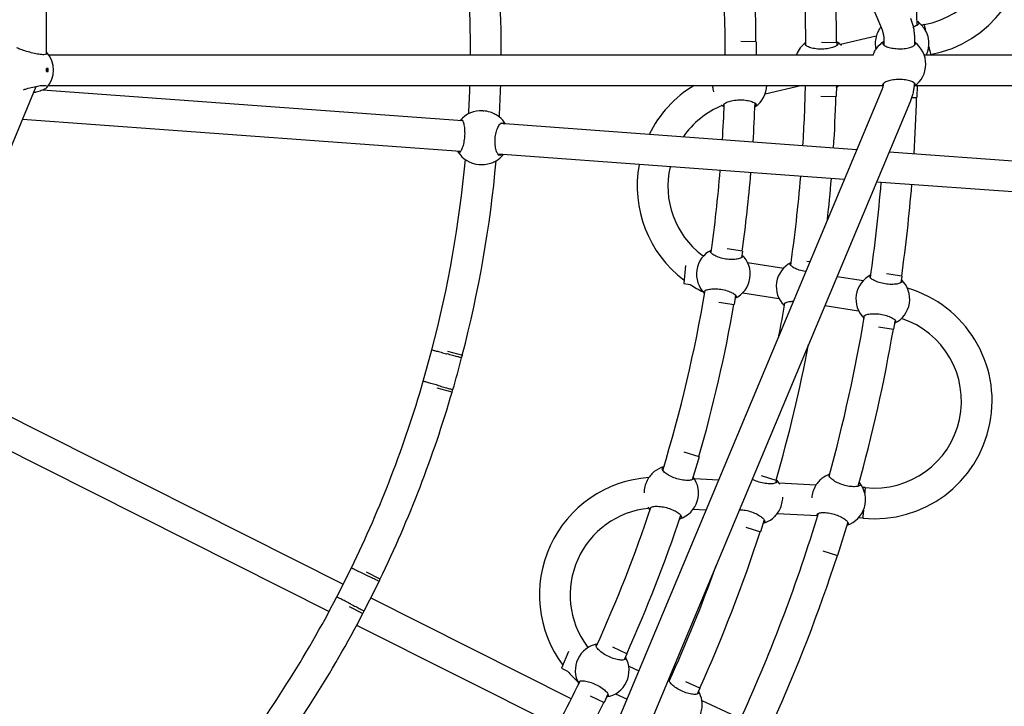
# Model space of a CAD drawing. Units: millimetres. Extents: x 486 to 5986, y -66 to 7412.
# Drawn here: x 3619 to 4132, y 2994 to 3352 of the extents above; entities that cross this region are included whole.
import ezdxf

# ---------------------------------------------------------------- set-up
doc = ezdxf.new("R2010")
doc.units = ezdxf.units.MM
for name, color, linetype in [('Dimensions', 7, 'Continuous'), ('Safetyarea', 131, 'Continuous'), ('Widoczne (ISO)', 7, 'Continuous')]:
    doc.layers.add(name, color=color, linetype=linetype)
doc.styles.get("Standard").update_dxf_attribs({"font": 'arial.ttf'})
doc.dimstyles.new('Leikkiset keinu', dxfattribs={"dimtxt": 150, "dimasz": 2.5, "dimexe": 0.06, "dimexo": 0.625, "dimtad": 0, "dimtih": 1, "dimtoh": 1, "dimdec": 0, "dimtxsty": 'Standard', "dimcen": 2.5, "dimadec": 0, "dimazin": 0, "dimtfac": 1, "dimtmove": 0, "dimatfit": 3, "dimfxl": 1, "dimarcsym": 0})

# ---------------------------------------------------------------- blocks, each defined once
blk = doc.blocks.new('*D6')
at = {"layer": 'Defpoints', "color": 0}
for p in [(486.26, 3335.49), (5986.26, 3335.49), (5986.26, 32.9)]:
    blk.add_point(p, dxfattribs=at)
at = {"layer": 'Dimensions', "color": 0, "lineweight": -2}
for p, q in [((486.26, 3334.87), (486.26, 32.84)), ((5986.26, 3334.87), (5986.26, 32.84)), ((488.76, 32.9), (3012.21, 32.9)), ((5983.76, 32.9), (3460.31, 32.9))]:
    blk.add_line(p, q, dxfattribs=at)
at = {"layer": 'Dimensions', "color": 0}
for points in [[(488.76, 33.31), (488.76, 32.48), (486.26, 32.9)], [(5983.76, 32.48), (5983.76, 33.31), (5986.26, 32.9)]]:
    blk.add_solid(points, dxfattribs=at)
at = {"layer": 'Dimensions', "color": 0, "insert": (3236.26, 32.9), "char_height": 150, "attachment_point": 5}
blk.add_mtext('5500', dxfattribs=at)
blk = doc.blocks.new('*D7')
at = {"layer": 'Defpoints', "color": 0}
for p in [(4274.02, 3353.74), (2198.59, 3319.53), (4274.02, 1892.23)]:
    blk.add_point(p, dxfattribs=at)
at = {"layer": 'Dimensions', "color": 0, "lineweight": -2}
for p, q in [((4274.02, 3353.12), (4274.02, 1892.17)), ((2198.59, 3318.9), (2198.59, 1892.17)), ((2201.09, 1892.23), (3010.15, 1892.23)), ((4271.52, 1892.23), (3462.45, 1892.23))]:
    blk.add_line(p, q, dxfattribs=at)
at = {"layer": 'Dimensions', "color": 0}
for points in [[(2201.09, 1892.64), (2201.09, 1891.81), (2198.59, 1892.23)], [(4271.52, 1891.81), (4271.52, 1892.64), (4274.02, 1892.23)]]:
    blk.add_solid(points, dxfattribs=at)
at = {"layer": 'Dimensions', "color": 0, "insert": (3236.3, 1892.23), "char_height": 150, "attachment_point": 5}
blk.add_mtext('2075', dxfattribs=at)

msp = doc.modelspace()

# ---------------------------------------------------------------- linework, layer by layer
at = {"layer": 'Safetyarea', "ltscale": 10}
msp.add_circle((3236.26, 3335.49), 2750, dxfattribs=at)
at = {"layer": 'Widoczne (ISO)'}
for p, q in [((3838.89, 3904.56), (4067.88, 3346.43)), ((3632.9, 3333.65), (3632.9, 3359.45)), ((4089.83, 3349.18), (4088.56, 3348.87)), ((4064.89, 3343.19), (4046.25, 3338.72)), ((4068.78, 3341.84), (4068.77, 3338.54)), ((4084.78, 3341.78), (4084.77, 3338.38)), ((4002.38, 3340.24), (3994.31, 3340.33)), ((4002.38, 3340.24), (4002.3, 3333.49)), ((4044.37, 3339.73), (4036.31, 3339.83)), ((4044.37, 3339.73), (4044.36, 3338.25)), ((3634.06, 3333.49), (4063.47, 3333.49)), ((4089.78, 3333.49), (4237.83, 3333.49)), ((4093.15, 3333.54), (4092.95, 3333.49)), ((3633.9, 3326.24), (3632.95, 3326.24)), ((3632.95, 3324.74), (3633.9, 3324.74)), ((3633.73, 3326.24), (3633.73, 3324.74)), ((3528.85, 3078.63), (3627.59, 3317.02)), ((3634.06, 3317.49), (4067.91, 3317.49)), ((4026.25, 3317.49), (4007.02, 3312.88)), ((4044.11, 3317.49), (4044.04, 3311.73)), ((4085.21, 3317.49), (4237.79, 3317.49)), ((4086.11, 3317.49), (4086.03, 3311.22)), ((3849.55, 3299.02), (3630.88, 3315.02)), ((4067.78, 3315.2), (3834.99, 2758.51)), ((4035.98, 3311.83), (4044.04, 3311.73)), ((4083.36, 3311.25), (4086.03, 3311.22)), ((4082.54, 3309.03), (3849.76, 2752.33)), ((3860.12, 3304.27), (3860.54, 3304.24)), ((3848.38, 3283.07), (3620.44, 3299.74)), ((4054.74, 3284.01), (3869.22, 3297.59)), ((4048.23, 3268.45), (3868.06, 3281.63)), ((4199.27, 3273.44), (4071.56, 3282.78)), ((3858.07, 3276.34), (3858.5, 3276.31)), ((4199.15, 3257.41), (4065.06, 3267.22)), ((3974.21, 3229.07), (3975.17, 3228.92)), ((3995.25, 3231.16), (3987.29, 3232.4)), ((3995.25, 3231.16), (3994.73, 3227.77)), ((3997.89, 3225.37), (4016.69, 3222.43)), ((4030.34, 3225.68), (4028.79, 3225.92)), ((3965.66, 3223.82), (3964.69, 3214.38)), ((4078.25, 3218.2), (4070.29, 3219.44)), ((3964.69, 3214.38), (3968.06, 3213.85)), ((4044.51, 3218.09), (4058.17, 3215.96)), ((4078.25, 3218.2), (4077.72, 3214.81)), ((3995.42, 3209.58), (4014.23, 3206.65)), ((3982.97, 3204.74), (3990.93, 3203.49)), ((3991.68, 3208.26), (3990.93, 3203.49)), ((4038.16, 3202.91), (4055.7, 3200.17)), ((4074.67, 3195.3), (4073.93, 3190.53)), ((4065.97, 3191.78), (4073.93, 3190.53)), ((3829.1, 3163.48), (3833.61, 3179.83)), ((3841.72, 3179.17), (3849.44, 3177.03)), ((3849.07, 3175.67), (3849.44, 3177.03)), ((3574.12, 3165.13), (3787.46, 3057.91)), ((3844.12, 3157.76), (3836.4, 3159.89)), ((3844.12, 3157.76), (3844.49, 3159.12)), ((3566.94, 3150.83), (3780.11, 3043.69)), ((3972.68, 3124.2), (3964.97, 3126.57)), ((3972.68, 3124.2), (3969, 3112.19)), ((3982.8, 3111.98), (3970.26, 3112.61)), ((4012.83, 3111.89), (4005.13, 3114.25)), ((4012.83, 3111.89), (4012.4, 3110.47)), ((4033.49, 3109.43), (4014.35, 3110.39)), ((4059.11, 3108.15), (4057.81, 3108.21)), ((3976.25, 3096.31), (3969.43, 3096.65)), ((4006.56, 3091.43), (4004.62, 3085.12)), ((4034.15, 3093.4), (4013.22, 3094.45)), ((4057.89, 3092.21), (4055.55, 3092.33)), ((3996.91, 3087.48), (4004.62, 3085.12)), ((4050.08, 3090.1), (4044.77, 3072.8)), ((4037.07, 3075.16), (4044.77, 3072.8)), ((3784.09, 3051.21), (3791.71, 3066.36)), ((3806.69, 3060.54), (3799.53, 3064.14)), ((3806.05, 3059.28), (3806.69, 3060.54)), ((3801.8, 3050.7), (3906.16, 2998.24)), ((3790.55, 3046.27), (3797.7, 3042.67)), ((3797.7, 3042.67), (3798.34, 3043.93)), ((3794.41, 3036.5), (3898.81, 2984.03)), ((3914.34, 3025.47), (3915.21, 3025.06)), ((3935.12, 3021.55), (3927.82, 3024.99)), ((3904.65, 3022.85), (3901.06, 3014.06)), ((3935.12, 3021.55), (3933.65, 3018.45)), ((3901.06, 3014.06), (3904.15, 3012.61)), ((3936.01, 3015.25), (3941.31, 3012.76)), ((3973.11, 3003.64), (3965.81, 3007.08)), ((3973.11, 3003.64), (3971.65, 3000.56)), ((3915.88, 2999.66), (3923.18, 2996.22)), ((3925.23, 3000.59), (3923.18, 2996.22)), ((3929.2, 3000.8), (3935.14, 2998)), ((3974.12, 2997.29), (3991.2, 2989.24))]:
    msp.add_line(p, q, dxfattribs=at)
for centre, radius, start, end in [((4081.79, 3393.72), 61.24, 280.6851, 90.0921), ((4081.79, 3393.72), 45.26, 280.2245, 88.3053), ((3236.26, 3335.49), 792, 0.20723, 6.82334), ((3236.26, 3335.49), 850, 0.89799, 6.54561), ((3236.26, 3335.49), 750, 359.84721, 6.78439), ((3236.26, 3335.49), 766, 0.35477, 6.44211), ((3236.26, 3335.49), 808, 0.30033, 5.51208), ((3236.66, 3335.84), 617, 359.78225, 6.27857), ((3236.66, 3335.84), 633, 359.78776, 6.16078), ((4078.31, 3339.28), 14, 142.008, 144.6189), ((4078.36, 3339.28), 14, 335.5717, 54.641), ((4036.34, 3328.38), 14, 125.2886, 158.5836), ((4036.82, 3328.38), 14, 44.7968, 57.96), ((4076.34, 3328.59), 14, 122.6988, 144.7135), ((4076.67, 3328.58), 14, 304.7743, 54.6072), ((3622.57, 3325.49), 14, 319.3393, 40.6607), ((3236.66, 3335.84), 617, 356.93036, 358.29621), ((3236.66, 3335.84), 633, 356.84928, 358.33929), ((4001.66, 3265.05), 61.24, 121.0885, 153.9731), ((3993.99, 3317.99), 14, 304.5199, 357.9581), ((3236.26, 3335.49), 792, 356.42171, 358.69771), ((4036.34, 3328.38), 14, 231.0517, 233.6928), ((4036.82, 3328.38), 14, 301.2819, 308.9863), ((4076.34, 3328.59), 14, 232.3954, 235.3708), ((3236.26, 3335.49), 808, 356.40971, 358.31473), ((3236.26, 3335.49), 850, 356.38037, 358.36379), ((4001.66, 3265.05), 45.26, 111.9586, 145.5902), ((3993.44, 3318), 14, 228.8681, 236.4434), ((3236.26, 3335.49), 750, 356.45563, 357.89123), ((3236.26, 3335.49), 766, 356.44227, 357.964), ((3859.09, 3290.3), 14, 85.816, 140.2424), ((3859.79, 3290.25), 14, 30.6659, 50.4464), ((3859.09, 3290.3), 14, 211.3895, 265.816), ((3859.79, 3290.25), 14, 301.1855, 320.9661), ((3236.66, 3335.84), 617, 345.35335, 354.70157), ((3236.66, 3335.84), 633, 345.47115, 354.78264), ((4001.66, 3265.05), 61.24, 169.455, 233.069), ((4001.66, 3265.05), 45.26, 167.1947, 232.6625), ((3236.26, 3335.49), 750, 351.93845, 355.2333), ((3236.26, 3335.49), 766, 352.17295, 355.24547), ((3236.26, 3335.49), 792, 351.89372, 355.2642), ((3236.26, 3335.49), 808, 353.74562, 355.27512), ((3236.26, 3335.49), 834, 351.85611, 355.29198), ((3236.26, 3335.49), 850, 352.06945, 355.30185), ((3985.3, 3219.25), 14, 116.4653, 225.8915), ((3985.3, 3219.25), 14, 295.9756, 46.2758), ((4026.82, 3212.77), 14, 116.5535, 225.7978), ((4068.29, 3206.29), 14, 116.4163, 225.93), ((4001.66, 3265.05), 61.24, 236.7226, 243.9282), ((4068.29, 3206.29), 14, 295.9756, 46.2758), ((3236.26, 3335.49), 750, 343.06846, 350.42076), ((4063.95, 3153.15), 61.24, 264.3214, 73.7285), ((3236.26, 3335.49), 766, 343.99113, 350.07847), ((3236.26, 3335.49), 792, 349.20932, 350.4597), ((3236.26, 3335.49), 834, 344.60912, 350.49212), ((4063.95, 3153.15), 45.26, 263.8609, 71.9417), ((3236.26, 3335.49), 850, 344.53435, 350.18197), ((3236.26, 3335.49), 808, 343.93669, 349.09047), ((3236.66, 3335.84), 633, 343.78859, 345.34334), ((3236.66, 3335.84), 617, 334.10335, 343.77857), ((3236.66, 3335.84), 633, 334.22115, 343.66078), ((3957.84, 3105.39), 14, 104.5458, 127.549), ((3950.81, 3052.27), 61.24, 94.0063, 216.7053), ((3958.37, 3105.23), 14, 288.1563, 37.5001), ((4002.39, 3103.12), 14, 28.4332, 41.5964), ((4045.27, 3101.9), 14, 109.4248, 128.2553), ((4045.32, 3101.88), 14, 287.8446, 38.2774), ((3950.81, 3052.27), 45.26, 95.595, 216.2988), ((3236.26, 3335.49), 750, 335.57482, 341.52759), ((3957.84, 3105.39), 14, 212.5044, 220.0797), ((3236.26, 3335.49), 766, 335.80931, 341.60037), ((3236.26, 3335.49), 834, 335.49247, 343.22384), ((4002.39, 3103.12), 14, 284.9182, 307.6404), ((4045.27, 3101.9), 14, 214.3138, 218.3637), ((3236.26, 3335.49), 808, 335.75487, 341.95109), ((3236.26, 3335.49), 850, 335.70581, 342.00015), ((3236.26, 3335.49), 792, 335.53008, 340.22382), ((3236.66, 3335.84), 633, 332.53859, 334.09334), ((3236.66, 3335.84), 617, 322.85335, 332.52857), ((3236.66, 3335.84), 633, 322.97115, 332.41078), ((3922.21, 3012.93), 14, 100.1016, 209.5279), ((3922.21, 3012.93), 14, 279.612, 29.9122), ((3950.81, 3052.27), 61.24, 220.359, 227.5646), ((3960.22, 2995.01), 14, 100.1898, 103.6171), ((3236.26, 3335.49), 750, 326.70482, 334.05712), ((3960.32, 2994.97), 14, 9.5403, 30.5583), ((3236.26, 3335.49), 766, 327.62749, 333.71483)]:
    msp.add_arc(centre, radius, start, end, dxfattribs=at)
for centre, major_axis, ratio, start_param, end_param in [((3622.1, 3325.49), (0, 13.98), 0.777413, 4.658715, 4.766063), ((3633.26, 3325.49), (0, -0.5), 0.628991, 5.076303, 10.63166), ((3623.04, 3325.49), (0, -13.98), 0.777413, 1.517122, 1.624471)]:
    msp.add_ellipse(centre, major_axis=major_axis, ratio=ratio, start_param=start_param, end_param=end_param, dxfattribs=at)
for points, knots in [([(4082.69, 3352.51), (4082.96, 3351.83), (4083.22, 3351.14), (4083.66, 3349.74), (4083.86, 3349.04), (4084.2, 3347.61), (4084.34, 3346.89), (4084.56, 3345.44), (4084.65, 3344.71), (4084.76, 3343.25), (4084.78, 3342.52), (4084.78, 3341.78)], [1.1780972, 1.1780972, 1.1780972, 1.1780972, 1.2566371, 1.2566371, 1.3351769, 1.3351769, 1.4137167, 1.4137167, 1.4922565, 1.4922565, 1.5707963, 1.5707963, 1.5707963, 1.5707963]), ([(4066.89, 3347.38), (4066.86, 3347.34), (4066.84, 3347.3), (4066.51, 3346.83), (4066.11, 3346.18), (4065.4, 3344.72), (4065.03, 3343.78), (4064.5, 3341.7), (4064.35, 3340.55), (4064.32, 3338.4), (4064.44, 3337.29), (4064.66, 3336.27)], [0.300749, 0.300749, 0.300749, 0.300749, 0.331758, 0.331758, 0.663516, 0.663516, 0.993004, 0.993004, 1.322493, 1.322493, 1.639752, 1.639752, 1.639752, 1.639752]), ([(4086.45, 3350.71), (4086.82, 3350.45), (4087, 3350.17), (4087, 3349.59), (4086.78, 3349.26), (4085.9, 3348.62), (4085.23, 3348.31), (4084.34, 3348.03), (4084.23, 3347.99), (4084.11, 3347.96)], [0.9974, 0.9974, 0.9974, 0.9974, 1.301804, 1.301804, 1.637673, 1.637673, 1.973543, 1.973543, 2.020521, 2.020521, 2.020521, 2.020521]), ([(4086.12, 3350.93), (4086.2, 3350.88), (4086.27, 3350.84), (4086.38, 3350.76), (4086.42, 3350.73), (4086.45, 3350.71)], [2.26308114, 2.26308114, 2.26308114, 2.26308114, 2.31322829, 2.31322829, 2.34423747, 2.34423747, 2.34423747, 2.34423747]), ([(4089.83, 3349.18), (4089.83, 3349.18), (4089.83, 3349.17), (4089.84, 3349.09), (4089.9, 3348.83), (4090.09, 3347.93), (4090.22, 3347.31), (4090.39, 3346.5), (4090.4, 3346.45), (4090.41, 3346.41)], [6.2360704, 6.2360704, 6.2360704, 6.2360704, 6.2881964, 6.2881964, 6.600986, 6.600986, 6.9135635, 6.9135635, 6.932943, 6.932943, 6.932943, 6.932943]), ([(4067.88, 3346.43), (4068, 3346.14), (4068.11, 3345.85), (4068.3, 3345.25), (4068.39, 3344.94), (4068.53, 3344.33), (4068.59, 3344.02), (4068.69, 3343.4), (4068.72, 3343.09), (4068.77, 3342.47), (4068.78, 3342.15), (4068.78, 3341.84)], [1.1780972, 1.1780972, 1.1780972, 1.1780972, 1.2566371, 1.2566371, 1.3351769, 1.3351769, 1.4137167, 1.4137167, 1.4922565, 1.4922565, 1.5707963, 1.5707963, 1.5707963, 1.5707963]), ([(3632.9, 3334.89), (3633.14, 3334.69), (3633.3, 3334.51), (3633.46, 3334.1), (3633.37, 3333.87), (3632.73, 3333.56), (3632.18, 3333.48), (3630.84, 3333.48), (3629.96, 3333.56), (3628, 3333.87), (3626.91, 3334.1), (3624.79, 3334.6), (3623.62, 3334.92), (3621.42, 3335.57), (3620.4, 3335.9), (3618.8, 3336.48), (3618.1, 3336.76), (3617.57, 3337.02)], [1.761868, 1.761868, 1.761868, 1.761868, 1.973543, 1.973543, 2.293665, 2.293665, 2.613788, 2.613788, 2.933911, 2.933911, 3.254034, 3.254034, 3.589904, 3.589904, 3.925773, 3.925773, 4.230177, 4.230177, 4.230177, 4.230177]), ([(4044.43, 3339.81), (4044.76, 3339.55), (4044.9, 3339.27), (4044.82, 3338.69), (4044.56, 3338.36), (4043.59, 3337.72), (4042.89, 3337.41), (4041.32, 3336.93), (4040.35, 3336.71), (4038.25, 3336.43), (4037.11, 3336.36), (4034.97, 3336.38), (4033.85, 3336.48), (4031.81, 3336.81), (4030.9, 3337.05), (4029.44, 3337.58), (4028.81, 3337.9), (4028, 3338.56), (4027.83, 3338.9), (4027.9, 3339.4), (4028.03, 3339.6), (4028.25, 3339.8)], [0.9974, 0.9974, 0.9974, 0.9974, 1.301804, 1.301804, 1.637673, 1.637673, 1.973543, 1.973543, 2.293665, 2.293665, 2.613788, 2.613788, 2.933911, 2.933911, 3.254034, 3.254034, 3.589904, 3.589904, 3.925773, 3.925773, 4.151139, 4.151139, 4.151139, 4.151139]), ([(4044.25, 3339.94), (4044.28, 3339.92), (4044.3, 3339.91), (4044.36, 3339.86), (4044.39, 3339.83), (4044.43, 3339.81)], [2.29454984, 2.29454984, 2.29454984, 2.29454984, 2.31322829, 2.31322829, 2.34423747, 2.34423747, 2.34423747, 2.34423747]), ([(4068.76, 3340.13), (4068.41, 3339.88), (4068.25, 3339.6), (4068.3, 3339.02), (4068.54, 3338.69), (4069.47, 3338.03), (4070.16, 3337.72), (4071.71, 3337.21), (4072.67, 3336.98), (4074.76, 3336.66), (4075.9, 3336.57), (4078.03, 3336.56), (4079.16, 3336.64), (4081.21, 3336.95), (4082.14, 3337.17), (4083.62, 3337.67), (4084.27, 3337.98), (4085.1, 3338.63), (4085.3, 3338.97), (4085.25, 3339.51), (4085.09, 3339.76), (4084.78, 3340)], [0.9974, 0.9974, 0.9974, 0.9974, 1.301804, 1.301804, 1.637673, 1.637673, 1.973543, 1.973543, 2.293665, 2.293665, 2.613788, 2.613788, 2.933911, 2.933911, 3.254034, 3.254034, 3.589904, 3.589904, 3.925773, 3.925773, 4.197712, 4.197712, 4.197712, 4.197712]), ([(4092.27, 3337.67), (4092.43, 3336.89), (4092.58, 3336.19), (4092.86, 3334.9), (4092.97, 3334.37), (4093.11, 3333.7), (4093.15, 3333.54), (4093.15, 3333.54)], [7.889275, 7.889275, 7.889275, 7.889275, 8.1617788, 8.1617788, 8.4742283, 8.4742283, 8.7558969, 8.7558969, 8.7558969, 8.7558969]), ([(4063.33, 3333.49), (4063.48, 3333.91), (4063.63, 3334.3), (4064.13, 3335.38), (4064.5, 3336.02), (4064.8, 3336.5), (4064.82, 3336.54), (4064.85, 3336.58)], [1.8283394, 1.8283394, 1.8283394, 1.8283394, 1.9814705, 1.9814705, 2.3132283, 2.3132283, 2.3442375, 2.3442375, 2.3442375, 2.3442375]), ([(3621.03, 3315.28), (3621.5, 3315.44), (3622.01, 3315.59), (3623.62, 3316.07), (3624.79, 3316.38), (3626.91, 3316.89), (3628, 3317.12), (3629.96, 3317.43), (3630.84, 3317.51), (3632.18, 3317.51), (3632.73, 3317.43), (3633.37, 3317.12), (3633.46, 3316.89), (3633.26, 3316.38), (3632.93, 3316.07), (3631.84, 3315.42), (3631.09, 3315.08), (3629.49, 3314.51), (3628.57, 3314.23), (3627.57, 3313.97)], [1.479459, 1.479459, 1.479459, 1.479459, 1.637673, 1.637673, 1.973543, 1.973543, 2.293665, 2.293665, 2.613788, 2.613788, 2.933911, 2.933911, 3.254034, 3.254034, 3.589904, 3.589904, 3.925773, 3.925773, 4.230177, 4.230177, 4.230177, 4.230177]), ([(3979.67, 3317.49), (3979.7, 3316.61), (3979.81, 3315.7), (3980.05, 3314.6), (3980.11, 3314.33), (3980.18, 3314.08)], [1.3891336, 1.3891336, 1.3891336, 1.3891336, 1.6519818, 1.6519818, 1.7372472, 1.7372472, 1.7372472, 1.7372472]), ([(4068.65, 3318.63), (4068.62, 3318.39), (4068.59, 3318.15), (4068.5, 3317.61), (4068.44, 3317.3), (4068.29, 3316.69), (4068.21, 3316.39), (4068.01, 3315.79), (4067.9, 3315.49), (4067.78, 3315.2)], [1.6678883, 1.6678883, 1.6678883, 1.6678883, 1.727876, 1.727876, 1.8064158, 1.8064158, 1.8849556, 1.8849556, 1.9634954, 1.9634954, 1.9634954, 1.9634954]), ([(4084.58, 3317.04), (4084.97, 3317.29), (4085.18, 3317.57), (4085.23, 3318.15), (4085.04, 3318.48), (4084.2, 3319.13), (4083.56, 3319.45), (4082.08, 3319.96), (4081.15, 3320.19), (4079.1, 3320.51), (4077.98, 3320.6), (4075.84, 3320.6), (4074.71, 3320.53), (4072.61, 3320.22), (4071.66, 3320), (4070.1, 3319.5), (4069.41, 3319.18), (4068.48, 3318.54), (4068.23, 3318.2), (4068.19, 3317.7), (4068.26, 3317.5), (4068.44, 3317.3)], [0.9974, 0.9974, 0.9974, 0.9974, 1.301804, 1.301804, 1.637673, 1.637673, 1.973543, 1.973543, 2.293665, 2.293665, 2.613788, 2.613788, 2.933911, 2.933911, 3.254034, 3.254034, 3.589904, 3.589904, 3.925773, 3.925773, 4.147675, 4.147675, 4.147675, 4.147675]), ([(4084.69, 3318.75), (4084.67, 3318.35), (4084.65, 3317.95), (4084.55, 3316.81), (4084.47, 3316.08), (4084.23, 3314.64), (4084.09, 3313.92), (4083.74, 3312.49), (4083.54, 3311.79), (4083.08, 3310.4), (4082.82, 3309.71), (4082.54, 3309.03)], [1.6060099, 1.6060099, 1.6060099, 1.6060099, 1.6493361, 1.6493361, 1.727876, 1.727876, 1.8064158, 1.8064158, 1.8849556, 1.8849556, 1.9634954, 1.9634954, 1.9634954, 1.9634954]), ([(3627.57, 3313.97), (3627.47, 3313.95), (3627.37, 3313.92), (3626.9, 3313.79), (3626.53, 3313.68), (3626.16, 3313.56)], [0.3007486, 0.3007486, 0.3007486, 0.3007486, 0.3317578, 0.3317578, 0.4439391, 0.4439391, 0.4439391, 0.4439391]), ([(3985.71, 3306.74), (3985.53, 3306.95), (3985.45, 3307.17), (3985.53, 3307.68), (3985.8, 3308.02), (3986.77, 3308.66), (3987.48, 3308.96), (3989.07, 3309.45), (3990.03, 3309.66), (3992.14, 3309.95), (3993.28, 3310.02), (3995.41, 3309.99), (3996.54, 3309.9), (3998.57, 3309.56), (3999.48, 3309.32), (4000.93, 3308.8), (4001.56, 3308.48), (4002.35, 3307.82), (4002.52, 3307.48), (4002.43, 3306.9), (4002.21, 3306.63), (4001.8, 3306.38)], [1.065262, 1.065262, 1.065262, 1.065262, 1.301804, 1.301804, 1.637673, 1.637673, 1.973543, 1.973543, 2.293665, 2.293665, 2.613788, 2.613788, 2.933911, 2.933911, 3.254034, 3.254034, 3.589904, 3.589904, 3.925773, 3.925773, 4.230177, 4.230177, 4.230177, 4.230177]), ([(3868.55, 3301.17), (3868.51, 3301.19), (3868.47, 3301.22), (3867.96, 3301.59), (3867.3, 3302.03), (3865.81, 3302.84), (3864.87, 3303.27), (3862.78, 3303.93), (3861.63, 3304.16), (3860.54, 3304.24)], [2.945735, 2.945735, 2.945735, 2.945735, 2.976744, 2.976744, 3.308502, 3.308502, 3.63799, 3.63799, 3.967479, 3.967479, 3.967479, 3.967479]), ([(3848.23, 3299.12), (3848.45, 3299.44), (3848.68, 3299.59), (3849.14, 3299.56), (3849.4, 3299.32), (3849.88, 3298.4), (3850.1, 3297.71), (3850.42, 3296.17), (3850.54, 3295.21), (3850.66, 3293.13), (3850.65, 3291.99), (3850.49, 3289.86), (3850.34, 3288.74), (3849.92, 3286.69), (3849.66, 3285.77), (3849.12, 3284.29), (3848.8, 3283.64), (3848.2, 3282.8), (3847.9, 3282.6), (3847.44, 3282.63), (3847.24, 3282.81), (3847.06, 3283.16)], [1.010588, 1.010588, 1.010588, 1.010588, 1.301804, 1.301804, 1.637673, 1.637673, 1.973543, 1.973543, 2.293665, 2.293665, 2.613788, 2.613788, 2.933911, 2.933911, 3.254034, 3.254034, 3.589904, 3.589904, 3.925773, 3.925773, 4.216989, 4.216989, 4.216989, 4.216989]), ([(3869.95, 3281.49), (3869.63, 3281.17), (3869.3, 3281.04), (3868.64, 3281.08), (3868.27, 3281.33), (3867.58, 3282.27), (3867.27, 3282.96), (3866.8, 3284.52), (3866.61, 3285.47), (3866.41, 3287.56), (3866.4, 3288.7), (3866.55, 3290.83), (3866.73, 3291.95), (3867.23, 3293.99), (3867.56, 3294.91), (3868.25, 3296.38), (3868.66, 3297.02), (3869.47, 3297.85), (3869.88, 3298.04), (3870.54, 3297.99), (3870.85, 3297.81), (3871.12, 3297.45)], [1.010588, 1.010588, 1.010588, 1.010588, 1.301804, 1.301804, 1.637673, 1.637673, 1.973543, 1.973543, 2.293665, 2.293665, 2.613788, 2.613788, 2.933911, 2.933911, 3.254034, 3.254034, 3.589904, 3.589904, 3.925773, 3.925773, 4.216989, 4.216989, 4.216989, 4.216989]), ([(3858.5, 3276.31), (3859.59, 3276.23), (3860.76, 3276.29), (3862.92, 3276.64), (3863.91, 3276.92), (3865.51, 3277.51), (3866.23, 3277.85), (3866.78, 3278.14), (3866.83, 3278.16), (3866.87, 3278.18)], [1.322493, 1.322493, 1.322493, 1.322493, 1.651982, 1.651982, 1.98147, 1.98147, 2.313228, 2.313228, 2.344237, 2.344237, 2.344237, 2.344237]), ([(3994.97, 3229.37), (3995.27, 3229.07), (3995.39, 3228.78), (3995.3, 3228.22), (3995.04, 3227.92), (3994.06, 3227.42), (3993.35, 3227.21), (3991.78, 3226.95), (3990.81, 3226.87), (3988.72, 3226.88), (3987.58, 3226.97), (3985.48, 3227.3), (3984.37, 3227.56), (3982.37, 3228.18), (3981.48, 3228.55), (3980.05, 3229.29), (3979.44, 3229.7), (3978.67, 3230.48), (3978.51, 3230.85), (3978.59, 3231.38), (3978.76, 3231.59), (3979.06, 3231.77)], [1.010588, 1.010588, 1.010588, 1.010588, 1.301804, 1.301804, 1.637673, 1.637673, 1.973543, 1.973543, 2.293665, 2.293665, 2.613788, 2.613788, 2.933911, 2.933911, 3.254034, 3.254034, 3.589904, 3.589904, 3.925773, 3.925773, 4.187427, 4.187427, 4.187427, 4.187427]), ([(4028.23, 3220.63), (4028.14, 3220.64), (4028.05, 3220.65), (4026.91, 3220.83), (4025.8, 3221.09), (4023.81, 3221.71), (4022.92, 3222.08), (4021.51, 3222.81), (4020.91, 3223.23), (4020.15, 3224), (4019.99, 3224.37), (4020.09, 3224.89), (4020.26, 3225.1), (4020.56, 3225.28)], [2.586727, 2.586727, 2.586727, 2.586727, 2.613788, 2.613788, 2.933911, 2.933911, 3.254034, 3.254034, 3.589904, 3.589904, 3.925773, 3.925773, 4.182816, 4.182816, 4.182816, 4.182816]), ([(4077.97, 3216.41), (4078.26, 3216.11), (4078.38, 3215.82), (4078.3, 3215.26), (4078.03, 3214.97), (4077.06, 3214.46), (4076.35, 3214.25), (4074.77, 3213.99), (4073.81, 3213.91), (4071.71, 3213.92), (4070.58, 3214.01), (4068.47, 3214.34), (4067.36, 3214.6), (4065.36, 3215.23), (4064.47, 3215.6), (4063.05, 3216.33), (4062.44, 3216.74), (4061.66, 3217.52), (4061.5, 3217.89), (4061.58, 3218.42), (4061.75, 3218.64), (4062.06, 3218.82)], [1.010588, 1.010588, 1.010588, 1.010588, 1.301804, 1.301804, 1.637673, 1.637673, 1.973543, 1.973543, 2.293665, 2.293665, 2.613788, 2.613788, 2.933911, 2.933911, 3.254034, 3.254034, 3.589904, 3.589904, 3.925773, 3.925773, 4.190519, 4.190519, 4.190519, 4.190519]), ([(3975.55, 3209.2), (3975.31, 3209.47), (3975.21, 3209.74), (3975.29, 3210.27), (3975.56, 3210.57), (3976.53, 3211.08), (3977.24, 3211.29), (3978.82, 3211.55), (3979.79, 3211.63), (3981.88, 3211.62), (3983.01, 3211.52), (3985.12, 3211.2), (3986.23, 3210.94), (3988.23, 3210.31), (3989.12, 3209.94), (3990.54, 3209.21), (3991.15, 3208.8), (3991.93, 3208.02), (3992.09, 3207.65), (3992, 3207.09), (3991.8, 3206.85), (3991.43, 3206.66)], [1.033532, 1.033532, 1.033532, 1.033532, 1.301804, 1.301804, 1.637673, 1.637673, 1.973543, 1.973543, 2.293665, 2.293665, 2.613788, 2.613788, 2.933911, 2.933911, 3.254034, 3.254034, 3.589904, 3.589904, 3.925773, 3.925773, 4.216989, 4.216989, 4.216989, 4.216989]), ([(4017.06, 3202.73), (4016.81, 3203), (4016.71, 3203.26), (4016.78, 3203.8), (4017.04, 3204.1), (4018, 3204.6), (4018.7, 3204.81), (4020.14, 3205.06), (4020.91, 3205.13), (4021.76, 3205.15)], [1.038529, 1.038529, 1.038529, 1.038529, 1.301804, 1.301804, 1.637673, 1.637673, 1.973543, 1.973543, 2.240753, 2.240753, 2.240753, 2.240753]), ([(4058.56, 3196.24), (4058.3, 3196.51), (4058.2, 3196.78), (4058.29, 3197.32), (4058.55, 3197.61), (4059.53, 3198.12), (4060.24, 3198.33), (4061.82, 3198.59), (4062.78, 3198.67), (4064.87, 3198.66), (4066.01, 3198.57), (4068.11, 3198.24), (4069.22, 3197.98), (4071.22, 3197.35), (4072.11, 3196.98), (4073.54, 3196.25), (4074.15, 3195.84), (4074.92, 3195.06), (4075.08, 3194.69), (4075, 3194.14), (4074.8, 3193.9), (4074.42, 3193.7)], [1.031156, 1.031156, 1.031156, 1.031156, 1.301804, 1.301804, 1.637673, 1.637673, 1.973543, 1.973543, 2.293665, 2.293665, 2.613788, 2.613788, 2.933911, 2.933911, 3.254034, 3.254034, 3.589904, 3.589904, 3.925773, 3.925773, 4.216989, 4.216989, 4.216989, 4.216989]), ([(3833.61, 3179.83), (3833.61, 3179.83), (3833.61, 3179.83), (3833.62, 3179.82), (3833.82, 3179.77), (3834.6, 3179.56), (3835.16, 3179.41), (3836.58, 3179.03), (3837.43, 3178.8), (3839.25, 3178.31), (3840.22, 3178.05), (3841.24, 3177.78), (3841.29, 3177.76), (3841.34, 3177.75)], [-1.245406, -1.245406, -1.245406, -1.245406, -1.240797, -1.240797, -0.928289, -0.928289, -0.61578, -0.61578, -0.303265, -0.303265, 0, 0, 0.015087, 0.015087, 0.015087, 0.015087]), ([(3849.07, 3175.67), (3849.07, 3175.67), (3848.87, 3175.73), (3848.11, 3175.93), (3847.55, 3176.08), (3846.13, 3176.46), (3845.29, 3176.69), (3843.45, 3177.18), (3842.48, 3177.44), (3841.44, 3177.72), (3841.39, 3177.74), (3841.34, 3177.75)], [-1.245447, -1.245447, -1.245447, -1.245447, -0.932939, -0.932939, -0.62043, -0.62043, -0.307914, -0.307914, 0, 0, 0.015087, 0.015087, 0.015087, 0.015087]), ([(3836.8, 3161.3), (3836.75, 3161.31), (3836.7, 3161.33), (3835.65, 3161.62), (3834.66, 3161.9), (3832.82, 3162.43), (3831.99, 3162.66), (3830.59, 3163.06), (3830.04, 3163.21), (3829.29, 3163.43), (3829.1, 3163.48), (3829.1, 3163.48)], [-2.505982, -2.505982, -2.505982, -2.505982, -2.490895, -2.490895, -2.178364, -2.178364, -1.865834, -1.865834, -1.553311, -1.553311, -1.245406, -1.245406, -1.245406, -1.245406]), ([(3836.8, 3161.3), (3836.85, 3161.28), (3836.89, 3161.27), (3837.93, 3160.98), (3838.9, 3160.7), (3840.73, 3160.18), (3841.57, 3159.94), (3842.98, 3159.55), (3843.54, 3159.39), (3844.3, 3159.17), (3844.49, 3159.12), (3844.49, 3159.12)], [-2.50598, -2.50598, -2.50598, -2.50598, -2.490894, -2.490894, -2.182979, -2.182979, -1.870464, -1.870464, -1.557955, -1.557955, -1.245447, -1.245447, -1.245447, -1.245447]), ([(3949.16, 3116.37), (3949.13, 3116.34), (3949.1, 3116.31), (3948.69, 3115.93), (3948.16, 3115.42), (3947.11, 3114.2), (3946.52, 3113.4), (3945.46, 3111.54), (3944.99, 3110.48), (3944.35, 3108.38), (3944.14, 3107.24), (3944.03, 3105.9), (3944.02, 3105.62), (3944.02, 3105.36)], [0.300749, 0.300749, 0.300749, 0.300749, 0.331758, 0.331758, 0.663516, 0.663516, 0.993004, 0.993004, 1.322493, 1.322493, 1.651982, 1.651982, 1.737247, 1.737247, 1.737247, 1.737247]), ([(3969.47, 3113.75), (3969.69, 3113.45), (3969.78, 3113.17), (3969.69, 3112.64), (3969.43, 3112.37), (3968.47, 3111.98), (3967.78, 3111.87), (3966.24, 3111.81), (3965.3, 3111.86), (3963.26, 3112.16), (3962.16, 3112.41), (3960.12, 3113.04), (3959.06, 3113.45), (3957.14, 3114.37), (3956.28, 3114.87), (3954.92, 3115.81), (3954.34, 3116.32), (3953.61, 3117.22), (3953.45, 3117.62), (3953.54, 3118.2), (3953.76, 3118.42), (3954.15, 3118.57)], [1.043227, 1.043227, 1.043227, 1.043227, 1.301804, 1.301804, 1.637673, 1.637673, 1.973543, 1.973543, 2.293665, 2.293665, 2.613788, 2.613788, 2.933911, 2.933911, 3.254034, 3.254034, 3.589904, 3.589904, 3.925773, 3.925773, 4.230177, 4.230177, 4.230177, 4.230177]), ([(4012.91, 3111.95), (4013.15, 3111.6), (4013.2, 3111.29), (4012.97, 3110.76), (4012.62, 3110.52), (4011.52, 3110.18), (4010.76, 3110.08), (4009.11, 3110.06), (4008.12, 3110.12), (4006.02, 3110.44), (4004.91, 3110.7), (4002.87, 3111.33), (4001.82, 3111.73), (4000.7, 3112.27), (4000.52, 3112.36), (4000.34, 3112.46)], [0.9974, 0.9974, 0.9974, 0.9974, 1.301804, 1.301804, 1.637673, 1.637673, 1.973543, 1.973543, 2.293665, 2.293665, 2.613788, 2.613788, 2.933911, 2.933911, 2.998428, 2.998428, 2.998428, 2.998428]), ([(4012.78, 3112.12), (4012.79, 3112.1), (4012.81, 3112.08), (4012.85, 3112.02), (4012.88, 3111.98), (4012.91, 3111.95)], [2.29454984, 2.29454984, 2.29454984, 2.29454984, 2.31322829, 2.31322829, 2.34423747, 2.34423747, 2.34423747, 2.34423747]), ([(4036.59, 3112.88), (4036.56, 3112.85), (4036.52, 3112.82), (4036.07, 3112.46), (4035.51, 3111.96), (4034.41, 3110.75), (4033.79, 3109.96), (4032.7, 3108.11), (4032.23, 3107.05), (4031.59, 3104.97), (4031.39, 3103.84), (4031.32, 3102.79)], [0.300749, 0.300749, 0.300749, 0.300749, 0.331758, 0.331758, 0.663516, 0.663516, 0.993004, 0.993004, 1.322493, 1.322493, 1.646795, 1.646795, 1.646795, 1.646795]), ([(4056.3, 3110.57), (4056.58, 3110.21), (4056.67, 3109.89), (4056.51, 3109.34), (4056.21, 3109.08), (4055.18, 3108.72), (4054.45, 3108.61), (4052.86, 3108.57), (4051.89, 3108.63), (4049.82, 3108.94), (4048.72, 3109.19), (4046.68, 3109.82), (4045.62, 3110.23), (4043.73, 3111.14), (4042.89, 3111.63), (4041.58, 3112.56), (4041.03, 3113.06), (4040.37, 3113.94), (4040.26, 3114.33), (4040.38, 3114.74), (4040.46, 3114.86), (4040.58, 3114.96)], [0.9974, 0.9974, 0.9974, 0.9974, 1.301804, 1.301804, 1.637673, 1.637673, 1.973543, 1.973543, 2.293665, 2.293665, 2.613788, 2.613788, 2.933911, 2.933911, 3.254034, 3.254034, 3.589904, 3.589904, 3.925773, 3.925773, 4.074825, 4.074825, 4.074825, 4.074825]), ([(4056.05, 3110.87), (4056.11, 3110.81), (4056.16, 3110.74), (4056.24, 3110.64), (4056.27, 3110.6), (4056.3, 3110.57)], [2.26308114, 2.26308114, 2.26308114, 2.26308114, 2.31322829, 2.31322829, 2.34423747, 2.34423747, 2.34423747, 2.34423747]), ([(4059.11, 3108.15), (4059.11, 3108.15), (4059.1, 3108.14), (4059.1, 3108.06), (4059.08, 3107.79), (4059.01, 3106.88), (4058.96, 3106.25), (4058.9, 3105.42), (4058.89, 3105.37), (4058.89, 3105.32)], [6.2360704, 6.2360704, 6.2360704, 6.2360704, 6.2881964, 6.2881964, 6.600986, 6.600986, 6.9135635, 6.9135635, 6.932943, 6.932943, 6.932943, 6.932943]), ([(4011.07, 3092.14), (4011.1, 3092.17), (4011.13, 3092.2), (4011.54, 3092.57), (4012.08, 3093.09), (4013.13, 3094.31), (4013.73, 3095.1), (4014.8, 3096.96), (4015.26, 3098.02), (4015.91, 3100.12), (4016.12, 3101.26), (4016.22, 3102.58), (4016.23, 3102.83), (4016.23, 3103.07)], [2.945735, 2.945735, 2.945735, 2.945735, 2.976744, 2.976744, 3.308502, 3.308502, 3.63799, 3.63799, 3.967479, 3.967479, 4.296968, 4.296968, 4.374711, 4.374711, 4.374711, 4.374711]), ([(3947.26, 3096.76), (3947.13, 3097.02), (3947.13, 3097.25), (3947.35, 3097.72), (3947.7, 3097.96), (3948.81, 3098.3), (3949.58, 3098.39), (3951.23, 3098.41), (3952.22, 3098.35), (3954.33, 3098.03), (3955.44, 3097.77), (3957.48, 3097.15), (3958.53, 3096.74), (3960.38, 3095.84), (3961.19, 3095.36), (3962.44, 3094.45), (3962.95, 3093.96), (3963.52, 3093.11), (3963.59, 3092.74), (3963.34, 3092.21), (3963.05, 3092), (3962.58, 3091.88)], [1.065262, 1.065262, 1.065262, 1.065262, 1.301804, 1.301804, 1.637673, 1.637673, 1.973543, 1.973543, 2.293665, 2.293665, 2.613788, 2.613788, 2.933911, 2.933911, 3.254034, 3.254034, 3.589904, 3.589904, 3.925773, 3.925773, 4.230177, 4.230177, 4.230177, 4.230177]), ([(3993.73, 3096.64), (3994.41, 3096.64), (3995.21, 3096.59), (3997.09, 3096.31), (3998.19, 3096.06), (4000.23, 3095.43), (4001.29, 3095.02), (4003.21, 3094.11), (4004.06, 3093.61), (4005.41, 3092.66), (4005.99, 3092.16), (4006.71, 3091.26), (4006.86, 3090.86), (4006.76, 3090.29), (4006.54, 3090.06), (4006.15, 3089.92)], [2.025918, 2.025918, 2.025918, 2.025918, 2.293665, 2.293665, 2.613788, 2.613788, 2.933911, 2.933911, 3.254034, 3.254034, 3.589904, 3.589904, 3.925773, 3.925773, 4.230177, 4.230177, 4.230177, 4.230177]), ([(4058.21, 3096.42), (4058.15, 3095.62), (4058.09, 3094.91), (4057.99, 3093.59), (4057.95, 3093.05), (4057.9, 3092.37), (4057.89, 3092.21), (4057.89, 3092.21)], [7.889275, 7.889275, 7.889275, 7.889275, 8.1617788, 8.1617788, 8.4742283, 8.4742283, 8.7558969, 8.7558969, 8.7558969, 8.7558969]), ([(4034.31, 3093.24), (4034.05, 3093.58), (4033.98, 3093.88), (4034.15, 3094.42), (4034.46, 3094.68), (4035.51, 3095.04), (4036.24, 3095.14), (4037.84, 3095.18), (4038.81, 3095.12), (4040.89, 3094.81), (4041.99, 3094.55), (4044.03, 3093.93), (4045.09, 3093.52), (4046.98, 3092.61), (4047.81, 3092.12), (4049.11, 3091.19), (4049.65, 3090.7), (4050.3, 3089.82), (4050.4, 3089.43), (4050.23, 3088.9), (4050, 3088.69), (4049.61, 3088.56)], [1.008844, 1.008844, 1.008844, 1.008844, 1.301804, 1.301804, 1.637673, 1.637673, 1.973543, 1.973543, 2.293665, 2.293665, 2.613788, 2.613788, 2.933911, 2.933911, 3.254034, 3.254034, 3.589904, 3.589904, 3.925773, 3.925773, 4.214189, 4.214189, 4.214189, 4.214189]), ([(3791.71, 3066.36), (3791.71, 3066.36), (3791.71, 3066.36), (3791.71, 3066.36), (3791.9, 3066.27), (3792.61, 3065.92), (3793.14, 3065.66), (3794.45, 3065.01), (3795.24, 3064.62), (3796.94, 3063.78), (3797.84, 3063.33), (3798.8, 3062.86), (3798.84, 3062.84), (3798.88, 3062.82)], [-1.246755, -1.246755, -1.246755, -1.246755, -1.243476, -1.243476, -0.930968, -0.930968, -0.618458, -0.618458, -0.305941, -0.305941, 0, 0, 0.013761, 0.013761, 0.013761, 0.013761]), ([(3806.05, 3059.28), (3806.05, 3059.28), (3805.87, 3059.37), (3805.16, 3059.72), (3804.64, 3059.97), (3803.33, 3060.62), (3802.55, 3061.01), (3800.84, 3061.85), (3799.93, 3062.3), (3798.96, 3062.78), (3798.92, 3062.8), (3798.88, 3062.82)], [-1.246785, -1.246785, -1.246785, -1.246785, -0.934276, -0.934276, -0.621766, -0.621766, -0.309249, -0.309249, 0, 0, 0.013761, 0.013761, 0.013761, 0.013761]), ([(3791.21, 3047.57), (3791.17, 3047.59), (3791.13, 3047.61), (3790.18, 3048.1), (3789.29, 3048.56), (3787.6, 3049.42), (3786.82, 3049.82), (3785.51, 3050.49), (3784.99, 3050.75), (3784.28, 3051.12), (3784.1, 3051.21), (3784.09, 3051.21), (3784.09, 3051.21), (3784.09, 3051.21)], [-2.507331, -2.507331, -2.507331, -2.507331, -2.49357, -2.49357, -2.187629, -2.187629, -1.875112, -1.875112, -1.562602, -1.562602, -1.250094, -1.250094, -1.246815, -1.246815, -1.246815, -1.246815]), ([(3791.21, 3047.57), (3791.26, 3047.55), (3791.3, 3047.53), (3792.25, 3047.04), (3793.16, 3046.58), (3794.86, 3045.71), (3795.63, 3045.31), (3796.94, 3044.65), (3797.45, 3044.38), (3798.16, 3044.02), (3798.34, 3043.93), (3798.34, 3043.93)], [-2.50733, -2.50733, -2.50733, -2.50733, -2.493569, -2.493569, -2.18432, -2.18432, -1.871803, -1.871803, -1.559293, -1.559293, -1.246785, -1.246785, -1.246785, -1.246785]), ([(3934.34, 3019.91), (3934.54, 3019.54), (3934.57, 3019.23), (3934.33, 3018.72), (3933.99, 3018.51), (3932.92, 3018.3), (3932.18, 3018.3), (3930.59, 3018.49), (3929.64, 3018.69), (3927.64, 3019.29), (3926.58, 3019.7), (3924.65, 3020.61), (3923.66, 3021.16), (3921.91, 3022.33), (3921.16, 3022.94), (3920, 3024.04), (3919.53, 3024.61), (3919.01, 3025.57), (3918.96, 3025.97), (3919.19, 3026.46), (3919.41, 3026.62), (3919.75, 3026.71)], [1.010588, 1.010588, 1.010588, 1.010588, 1.301804, 1.301804, 1.637673, 1.637673, 1.973543, 1.973543, 2.293665, 2.293665, 2.613788, 2.613788, 2.933911, 2.933911, 3.254034, 3.254034, 3.589904, 3.589904, 3.925773, 3.925773, 4.187427, 4.187427, 4.187427, 4.187427]), ([(3972.34, 3002.02), (3972.54, 3001.64), (3972.57, 3001.33), (3972.32, 3000.82), (3971.97, 3000.61), (3970.88, 3000.41), (3970.13, 3000.41), (3968.53, 3000.61), (3967.58, 3000.8), (3965.57, 3001.41), (3964.51, 3001.82), (3962.58, 3002.73), (3961.59, 3003.28), (3959.85, 3004.45), (3959.1, 3005.05), (3957.96, 3006.15), (3957.49, 3006.72), (3956.99, 3007.67), (3956.94, 3008.07), (3957.18, 3008.54), (3957.4, 3008.7), (3957.74, 3008.78)], [1.004284, 1.004284, 1.004284, 1.004284, 1.301804, 1.301804, 1.637673, 1.637673, 1.973543, 1.973543, 2.293665, 2.293665, 2.613788, 2.613788, 2.933911, 2.933911, 3.254034, 3.254034, 3.589904, 3.589904, 3.925773, 3.925773, 4.182816, 4.182816, 4.182816, 4.182816]), ([(3910.03, 3006.03), (3909.87, 3006.36), (3909.85, 3006.65), (3910.08, 3007.14), (3910.42, 3007.35), (3911.5, 3007.56), (3912.23, 3007.56), (3913.82, 3007.37), (3914.77, 3007.17), (3916.78, 3006.57), (3917.84, 3006.16), (3919.77, 3005.25), (3920.76, 3004.7), (3922.5, 3003.53), (3923.25, 3002.92), (3924.41, 3001.82), (3924.88, 3001.25), (3925.4, 3000.29), (3925.46, 2999.89), (3925.22, 2999.38), (3924.96, 2999.21), (3924.54, 2999.13)], [1.033532, 1.033532, 1.033532, 1.033532, 1.301804, 1.301804, 1.637673, 1.637673, 1.973543, 1.973543, 2.293665, 2.293665, 2.613788, 2.613788, 2.933911, 2.933911, 3.254034, 3.254034, 3.589904, 3.589904, 3.925773, 3.925773, 4.216989, 4.216989, 4.216989, 4.216989]), ([(3967.35, 2982.86), (3967.38, 2982.88), (3967.42, 2982.91), (3967.91, 2983.21), (3968.54, 2983.63), (3969.79, 2984.67), (3970.51, 2985.36), (3971.86, 2987.04), (3972.47, 2988.02), (3973.41, 2990.01), (3973.77, 2991.11), (3974.21, 2993.21), (3974.29, 2994.21), (3974.3, 2995.84), (3974.22, 2996.59), (3974.14, 2997.16), (3974.13, 2997.2), (3974.13, 2997.25)], [2.945735, 2.945735, 2.945735, 2.945735, 2.976744, 2.976744, 3.308502, 3.308502, 3.63799, 3.63799, 3.967479, 3.967479, 4.296968, 4.296968, 4.626457, 4.626457, 4.958214, 4.958214, 4.989224, 4.989224, 4.989224, 4.989224])]:
    msp.add_open_spline(points, degree=3, knots=knots, dxfattribs=at)
for points in [[(4066.9, 3347.39), (4066.9, 3347.39), (4066.89, 3347.38), (4066.89, 3347.38)], [(4064.85, 3336.58), (4064.87, 3336.61), (4064.89, 3336.64), (4064.91, 3336.67)], [(4068.78, 3340.15), (4068.77, 3340.14), (4068.76, 3340.14), (4068.76, 3340.13)], [(4028.05, 3317.1), (4027.89, 3317.23), (4027.78, 3317.36), (4027.71, 3317.49)], [(4044.15, 3316.77), (4044.13, 3316.75), (4044.11, 3316.74), (4044.1, 3316.73)], [(4044.61, 3317.49), (4044.6, 3317.24), (4044.46, 3316.99), (4044.15, 3316.77)], [(4084.57, 3317.03), (4084.57, 3317.03), (4084.58, 3317.03), (4084.58, 3317.04)], [(4001.8, 3306.38), (4001.77, 3306.36), (4001.74, 3306.34), (4001.71, 3306.32)], [(3868.71, 3301.05), (3868.66, 3301.09), (3868.61, 3301.13), (3868.55, 3301.17)], [(3866.87, 3278.18), (3866.93, 3278.21), (3866.99, 3278.25), (3867.04, 3278.28)], [(3949.3, 3116.49), (3949.26, 3116.45), (3949.21, 3116.41), (3949.16, 3116.37)], [(3954.15, 3118.57), (3954.17, 3118.58), (3954.19, 3118.59), (3954.22, 3118.6)], [(4036.6, 3112.89), (4036.6, 3112.89), (4036.6, 3112.88), (4036.59, 3112.88)], [(3962.58, 3091.88), (3962.55, 3091.87), (3962.52, 3091.86), (3962.48, 3091.85)], [(4010.94, 3092.04), (4010.98, 3092.07), (4011.02, 3092.1), (4011.07, 3092.14)], [(4006.15, 3089.92), (4006.13, 3089.91), (4006.11, 3089.9), (4006.09, 3089.89)], [(3974.13, 2997.25), (3974.13, 2997.26), (3974.12, 2997.27), (3974.12, 2997.29)]]:
    msp.add_open_spline(points, degree=3, dxfattribs=at)

# ---------------------------------------------------------------- dimensions: what is measured, and where the dimension line sits
at = {"layer": 'Dimensions'}
for base, p1, p2, picture, middle in [((4274.02, 1892.23), (2198.59, 3319.53), (4274.02, 3353.74), '*D7', (3236.3, 1892.23)), ((5986.26, 32.9), (486.26, 3335.49), (5986.26, 3335.49), '*D6', (3236.26, 32.9))]:
    dim = msp.add_linear_dim(base=base, p1=p1, p2=p2, dimstyle='Leikkiset keinu', override={"dimlfac": 1}, dxfattribs=at)
    dim.commit()
    dim.dimension.update_dxf_attribs({"geometry": picture, "text_midpoint": middle})

doc.saveas('drawing.dxf')
